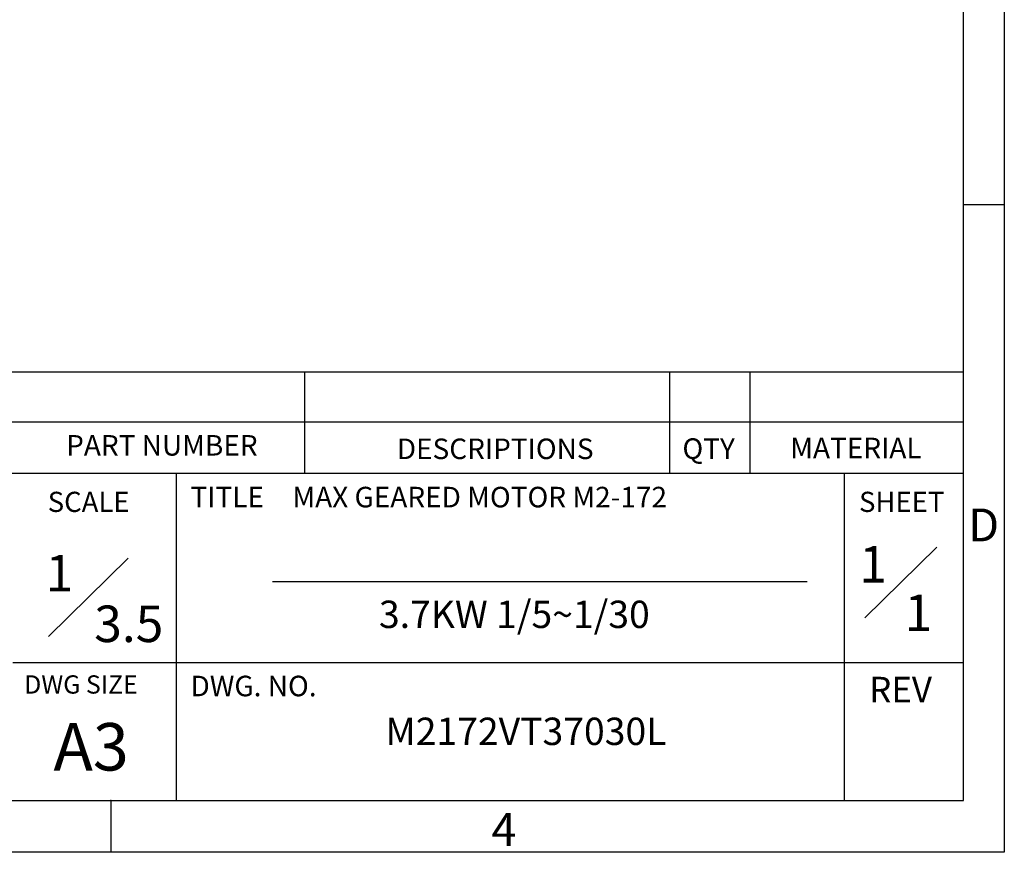
# Model space of a CAD drawing. Extents: x -387 to 12236, y -5506 to 681.
# Drawn here: x 590 to 968, y -273 to 47 of the extents above; entities that cross this region are included whole.
import ezdxf

# ---------------------------------------------------------------- set-up
doc = ezdxf.new("R2010")
doc.units = 0
doc.header["$LTSCALE"] = 5
doc.header["$MEASUREMENT"] = 0
for name, color, linetype in [('DIM', 2, 'CONTINUOUS'), ('LOGO', 5, 'CONTINUOUS'), ('NEEDLE', 2, 'CONTINUOUS'), ('TEXT', 4, 'CONTINUOUS'), ('THIN', 3, 'CONTINUOUS')]:
    doc.layers.add(name, color=color, linetype=linetype)
doc.styles.add('GULIM', font='Gulim.ttf')
doc.styles.get("Standard").update_dxf_attribs({"font": 'romans.shx'})

msp = doc.modelspace()

# ---------------------------------------------------------------- linework, layer by layer
at = {"layer": 'DIM'}
for p, q in [((952.2665, -24.01574), (967.91088, -24.01574)), ((625.21815, -252.63038), (625.21815, -272.54047))]:
    msp.add_line(p, q, dxfattribs=at)
msp.add_point((625.21815, -252.63038), dxfattribs=at)
at = {"layer": 'LOGO'}
for p, q in [((952.2665, -252.63038), (952.2665, 661.82818)), ((-348.92692, -252.63038), (952.2665, -252.63038))]:
    msp.add_line(p, q, dxfattribs=at)
at = {"layer": 'NEEDLE'}
for p, q in [((967.91088, 681.35117), (967.91088, -272.54047)), ((556.82227, -88.19424), (952.2665, -88.19424)), ((699.62227, -127.05883), (699.62227, -88.19424)), ((839.62227, -127.05883), (839.62227, -88.19424)), ((870.42227, -127.05883), (870.42227, -88.19424)), ((556.82227, -107.44424), (952.2665, -107.44424)), ((906.66368, -252.63038), (906.66368, -127.05883)), ((942.06768, -155.42337), (914.39025, -182.62923)), ((631.93341, -159.67688), (601.37318, -189.71643)), ((687.20786, -168.70398), (892.28747, -168.70398)), ((967.91088, -272.54047), (-364.38971, -272.54047))]:
    msp.add_line(p, q, dxfattribs=at)
at = {"layer": 'THIN'}
for p, q in [((409.01311, -127.05883), (952.2665, -127.05883)), ((650.28978, -127.21615), (650.28978, -252.63038)), ((587.62227, -199.68383), (908.41368, -199.68383)), ((908.41368, -199.68383), (952.16368, -199.68383))]:
    msp.add_line(p, q, dxfattribs=at)

# ---------------------------------------------------------------- texts
at = {"layer": 'DIM', "style": 'GULIM'}
for s, p in [('PART NUMBER', (608.12063, -120.35536)), ('DESCRIPTIONS', (734.92458, -121.69788)), ('QTY', (844.47524, -121.60553)), ('MATERIAL', (885.82203, -121.36301))]:
    msp.add_text(s, height=7.875, dxfattribs=at).set_placement(p)
at = {"layer": 'DIM', "char_height": 7.875, "width": 173.5129158, "attachment_point": 1, "style": 'GULIM'}
for s, insert in [('TITLE', (655.82559, -132.33662)), ('MAX GEARED MOTOR M2-172', (694.89955, -132.33662)), ('DWG. NO.', (655.82559, -204.80429))]:
    msp.add_mtext(s, dxfattribs=dict(at, insert=insert))
at = {"layer": 'LOGO'}
msp.add_text('A3', height=18.2, dxfattribs=at).set_placement((603.28075, -241.16931))
at = {"layer": 'NEEDLE', "style": 'GULIM'}
for s, p in [('SCALE', (601.06566, -141.97992)), ('SHEET', (912.20025, -141.97267))]:
    msp.add_text(s, height=7.735, dxfattribs=at).set_placement(p)
at = {"layer": 'TEXT', "style": 'GULIM'}
for s, height, p in [('1', 14, (600.29311, -172.4485)), ('1', 14, (912.29577, -169.06881)), ('1', 14, (929.64113, -187.65711)), ('3.7KW 1/5~1/30', 10.5, (728.09179, -186.49572)), ('3.5', 14, (618.89489, -191.88172)), ('M2172VT37030L', 10.5, (730.56679, -231.37583))]:
    msp.add_text(s, height=height, dxfattribs=at).set_placement(p)
at = {"layer": 'TEXT'}
for s, height, p in [('DWG SIZE', 7, (592.04124, -211.65626)), ('REV', 9.8, (916.1, -215.01747))]:
    msp.add_text(s, height=height, dxfattribs=at).set_placement(p)
at = {"layer": 'THIN'}
for s, p in [('D', (954.08068, -153.26503)), ('4', (771.23454, -270.06554))]:
    msp.add_text(s, height=12.6, dxfattribs=at).set_placement(p)

doc.saveas('drawing.dxf')
